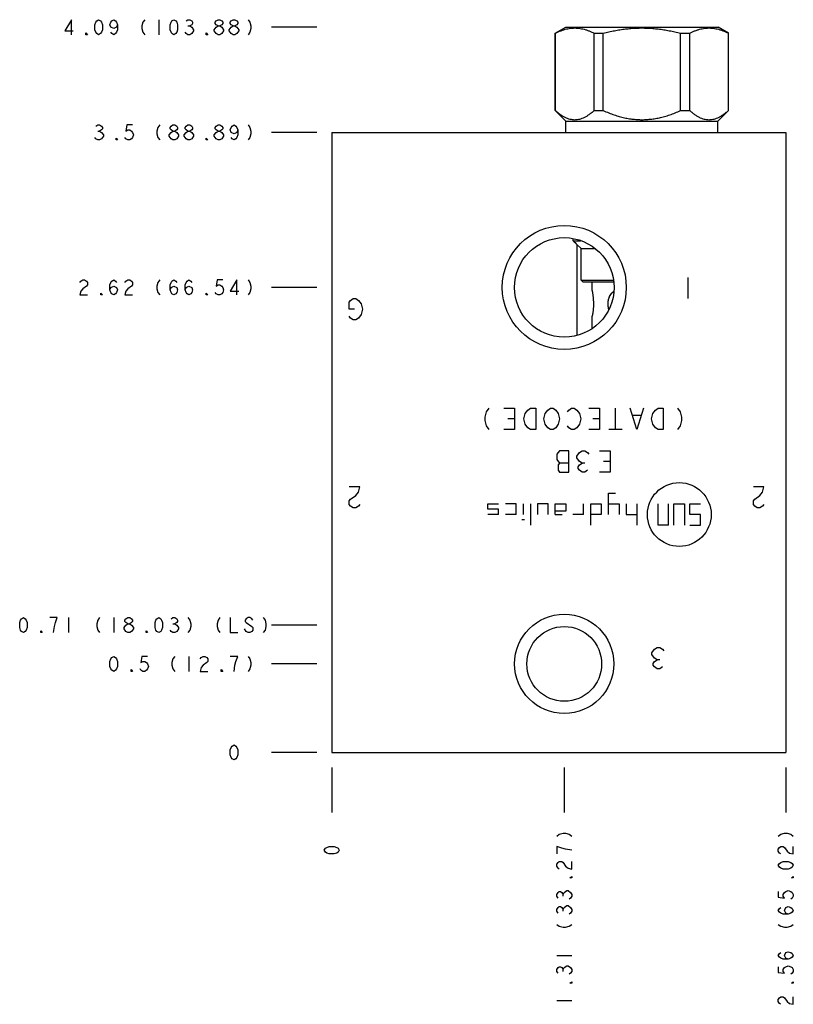
# Model space of a CAD drawing. Units: inches. Extents: x 7.91 to 12.28, y 6.1 to 11.66.
import ezdxf

# ---------------------------------------------------------------- set-up
doc = ezdxf.new("R2010")
doc.units = ezdxf.units.IN
doc.header["$LTSCALE"] = 1.21
doc.header["$MEASUREMENT"] = 0
doc.layers.get('0').update_dxf_attribs({"linetype": 'CONTINUOUS'})
doc.layers.add('03__ASM_ALL_CURVES', color=7, linetype='CONTINUOUS')

msp = doc.modelspace()

# ---------------------------------------------------------------- linework, layer by layer
at = {"color": 7, "linetype": 'CONTINUOUS'}
for p, q in [((10.9347, 11.5802), (10.9937, 11.6143)), ((10.9347, 11.1438), (10.9347, 11.5802)), ((10.9347, 11.5802), (10.9356, 11.5802)), ((10.9356, 11.1438), (10.9356, 11.5802)), ((10.9937, 11.6143), (11.8537, 11.6143)), ((11.154, 11.1438), (11.154, 11.5802)), ((11.154, 11.5802), (11.2053, 11.5802)), ((11.2053, 11.1438), (11.2053, 11.5802)), ((11.6421, 11.1438), (11.6421, 11.5802)), ((11.6421, 11.5802), (11.6934, 11.5802)), ((11.6934, 11.1438), (11.6934, 11.5802)), ((11.9127, 11.5802), (11.8537, 11.6143)), ((11.9118, 11.1438), (11.9118, 11.5802)), ((11.9118, 11.5802), (11.9127, 11.5802)), ((11.9127, 11.1438), (11.9127, 11.5802)), ((10.9347, 11.1438), (10.9356, 11.1438)), ((10.9952, 11.0833), (10.9347, 11.1438)), ((11.154, 11.1438), (11.2053, 11.1438)), ((11.6421, 11.1438), (11.6934, 11.1438)), ((11.8522, 11.0833), (11.9127, 11.1438)), ((11.9118, 11.1438), (11.9127, 11.1438)), ((10.9952, 11.0203), (10.9952, 11.0833)), ((10.9952, 11.0833), (11.8522, 11.0833)), ((11.8522, 11.0203), (11.8522, 11.0833)), ((9.6737, 11.0203), (9.6737, 7.5203)), ((9.6737, 11.0203), (12.2357, 11.0203)), ((12.2357, 11.0203), (12.2357, 7.5203)), ((11.0362, 10.4088), (11.0781, 10.4088)), ((11.0363, 10.4088), (11.0363, 10.4216)), ((11.0568, 10.3883), (11.0568, 9.874)), ((11.0807, 10.3643), (11.0568, 10.3882)), ((11.0807, 10.1863), (11.0807, 10.3643)), ((11.0807, 10.3643), (11.1616, 10.3643)), ((11.0807, 10.1863), (11.2637, 10.1863)), ((11.0907, 10.1763), (11.0807, 10.1863)), ((11.0907, 10.1763), (11.2647, 10.1763)), ((11.1432, 10.1274), (11.1432, 10.1763)), ((11.1432, 9.913), (11.1432, 9.9831)), ((11.2347, 8.9833), (11.2747, 8.9833)), ((11.2347, 8.8633), (11.2347, 8.9833)), ((10.5547, 8.9233), (10.6147, 8.9233)), ((10.5547, 8.8933), (10.5547, 8.9233)), ((10.6147, 8.8933), (10.5547, 8.8933)), ((10.6147, 8.8633), (10.6147, 8.8933)), ((10.7147, 8.9233), (10.6547, 8.9233)), ((10.7147, 8.8633), (10.7147, 8.9233)), ((10.7547, 8.9233), (10.7547, 8.8633)), ((10.7947, 8.9233), (10.7947, 8.8033)), ((10.8947, 8.9233), (10.8347, 8.9233)), ((10.8347, 8.9233), (10.8347, 8.8633)), ((10.8947, 8.8633), (10.8947, 8.9233)), ((10.9347, 8.9233), (10.9947, 8.9233)), ((10.9347, 8.8633), (10.9347, 8.9233)), ((10.9947, 8.9233), (10.9947, 8.8833)), ((11.0947, 8.8633), (11.0947, 8.9233)), ((11.1347, 8.9233), (11.1947, 8.9233)), ((11.1347, 8.8033), (11.1347, 8.9233)), ((11.1947, 8.9233), (11.1947, 8.8633)), ((11.2347, 8.9233), (11.2947, 8.9233)), ((11.2947, 8.9233), (11.2947, 8.8633)), ((11.3347, 8.9233), (11.3347, 8.8633)), ((11.3947, 8.9233), (11.3947, 8.8033)), ((11.5147, 8.8033), (11.5147, 8.9233)), ((11.5747, 8.8033), (11.5747, 8.9233)), ((11.6047, 8.9233), (11.6647, 8.9233)), ((11.6047, 8.8033), (11.6047, 8.9233)), ((11.6647, 8.9233), (11.6647, 8.8033)), ((11.6947, 8.9233), (11.7547, 8.9233)), ((11.6947, 8.8633), (11.6947, 8.9233)), ((10.6147, 8.8633), (10.5547, 8.8633)), ((10.7147, 8.8633), (10.6547, 8.8633)), ((10.9947, 8.8833), (10.9347, 8.8833)), ((10.9347, 8.8633), (10.9747, 8.8633)), ((11.0947, 8.8633), (11.0347, 8.8633)), ((11.1947, 8.8633), (11.1347, 8.8633)), ((11.3347, 8.8633), (11.3947, 8.8633)), ((11.7547, 8.8633), (11.6947, 8.8633)), ((11.7547, 8.8033), (11.7547, 8.8633)), ((10.7622, 8.8333), (10.7472, 8.8333)), ((11.5747, 8.8033), (11.5147, 8.8033)), ((11.6947, 8.8033), (11.7547, 8.8033)), ((9.6737, 7.5203), (12.2357, 7.5203))]:
    msp.add_line(p, q, dxfattribs=at)
for centre, radius in [((10.9857, 10.1453), 0.35), ((10.9857, 10.1453), 0.281), ((11.6347, 8.8633), 0.18), ((10.9857, 8.0203), 0.28), ((10.9857, 8.0203), 0.211)]:
    msp.add_circle(centre, radius, dxfattribs=at)
for points, start_tangent, end_tangent in [([(10.9356, 11.5802), (10.9517, 11.588), (10.9675, 11.5946), (10.9831, 11.6), (10.9985, 11.6043), (11.014, 11.6074), (11.0294, 11.6093), (11.0448, 11.6099), (11.0603, 11.6093), (11.0757, 11.6074), (11.0911, 11.6043), (11.1066, 11.6), (11.1222, 11.5946), (11.138, 11.588), (11.154, 11.5802)], (0.203098, 0.104744), (0.203098, -0.104744)), ([(11.2053, 11.5802), (11.2375, 11.588), (11.269, 11.5946), (11.3002, 11.6), (11.3311, 11.6043), (11.362, 11.6074), (11.3929, 11.6093), (11.4237, 11.6099), (11.4546, 11.6093), (11.4855, 11.6074), (11.5163, 11.6043), (11.5473, 11.6), (11.5785, 11.5946), (11.61, 11.588), (11.6421, 11.5802)], (0.428009, 0.110369), (0.428009, -0.110369)), ([(11.6934, 11.5802), (11.7095, 11.588), (11.7253, 11.5946), (11.7409, 11.6), (11.7563, 11.6043), (11.7718, 11.6074), (11.7872, 11.6093), (11.8026, 11.6099), (11.8181, 11.6093), (11.8335, 11.6074), (11.8489, 11.6043), (11.8644, 11.6), (11.88, 11.5946), (11.8958, 11.588), (11.9118, 11.5802)], (0.203098, 0.104744), (0.203098, -0.104744)), ([(10.9356, 11.1438), (10.9513, 11.1306), (10.9664, 11.1195), (10.9812, 11.1104), (10.9956, 11.1032), (11.0098, 11.0979), (11.0238, 11.0943), (11.0378, 11.0925), (11.0518, 11.0925), (11.0658, 11.0943), (11.0799, 11.0979), (11.0941, 11.1032), (11.1085, 11.1104), (11.1232, 11.1195), (11.1383, 11.1306), (11.154, 11.1438)], (0.184116, -0.164466), (0.184116, 0.164466)), ([(11.2053, 11.1438), (11.2367, 11.1306), (11.267, 11.1195), (11.2964, 11.1104), (11.3252, 11.1032), (11.3536, 11.0979), (11.3817, 11.0943), (11.4097, 11.0925), (11.4377, 11.0925), (11.4657, 11.0943), (11.4939, 11.0979), (11.5223, 11.1032), (11.5511, 11.1104), (11.5805, 11.1195), (11.6107, 11.1306), (11.6421, 11.1438)], (0.412821, -0.184381), (0.412821, 0.184381)), ([(11.6934, 11.1438), (11.7091, 11.1306), (11.7242, 11.1195), (11.739, 11.1104), (11.7534, 11.1032), (11.7676, 11.0979), (11.7816, 11.0943), (11.7956, 11.0925), (11.8096, 11.0925), (11.8236, 11.0943), (11.8377, 11.0979), (11.8519, 11.1032), (11.8663, 11.1104), (11.881, 11.1195), (11.8961, 11.1306), (11.9118, 11.1438)], (0.184116, -0.164466), (0.184116, 0.164466)), ([(11.0363, 10.4088), (11.0465, 10.3985), (11.0568, 10.3883)], (0.020502, -0.0205), (0.020502, -0.0205)), ([(11.1432, 10.1274), (11.1433, 10.1269), (11.1433, 10.1268)], (0.000113, -0.000653), (0.000113, -0.000653)), ([(11.1433, 10.1268), (11.1434, 10.1264)], (0.000057, -0.000332), (0.000057, -0.000332)), ([(11.1433, 10.1268), (11.1436, 10.1254), (11.144, 10.1229), (11.1446, 10.1192), (11.1453, 10.1144), (11.1462, 10.1082), (11.1472, 10.1008), (11.1481, 10.0922), (11.149, 10.0827), (11.1497, 10.0726), (11.1501, 10.0622), (11.1503, 10.0518), (11.1502, 10.0418), (11.1498, 10.0324), (11.1492, 10.0235), (11.1484, 10.0155), (11.1476, 10.0082), (11.1467, 10.0017), (11.1458, 9.9962), (11.1449, 9.9915), (11.1442, 9.9879), (11.1437, 9.9852), (11.1434, 9.9838)], (0.024442, -0.141767), (-0.030182, -0.140657)), ([(11.2374, 10.0211), (11.2348, 10.0313), (11.2331, 10.0447), (11.2332, 10.0591), (11.2352, 10.0738), (11.2391, 10.0878), (11.2446, 10.1003), (11.2514, 10.1105), (11.259, 10.1182), (11.2639, 10.1218)], (-0.034523, 0.10519), (0.094367, 0.058113)), ([(11.2374, 10.0211), (11.2367, 10.0235), (11.2346, 10.0324), (11.2333, 10.0418), (11.2329, 10.0518), (11.2334, 10.0622), (11.2349, 10.0726), (11.2374, 10.0827), (11.2408, 10.0922), (11.2449, 10.1008), (11.2497, 10.1082), (11.2548, 10.1144), (11.2603, 10.1192), (11.264, 10.1218)], (-0.034599, 0.10532), (0.094583, 0.057922)), ([(11.2639, 10.1218), (11.2654, 10.1226)], (0.00149, 0.000918), (0.001528, 0.000854)), ([(11.264, 10.1218), (11.2654, 10.1226)], (0.001407, 0.000862), (0.001441, 0.000805)), ([(11.1434, 9.9838), (11.1432, 9.9831)], (-0.000153, -0.000713), (-0.000155, -0.000712)), ([(11.1435, 9.9842), (11.1434, 9.9838)], (-0.000075, -0.000353), (-0.000076, -0.000353))]:
    msp.add_spline(points, degree=3, dxfattribs=dict(at, start_tangent=start_tangent, end_tangent=end_tangent))
at = {"layer": '03__ASM_ALL_CURVES', "color": 4, "linetype": 'CONTINUOUS'}
for p, q in [((8.2045, 11.6567), (8.1673, 11.593)), ((8.2045, 11.5718), (8.2045, 11.6567)), ((8.3371, 11.6284), (8.3424, 11.6425)), ((8.3371, 11.6001), (8.3371, 11.6284)), ((8.3424, 11.6425), (8.3477, 11.6496)), ((8.3477, 11.6496), (8.3583, 11.6567)), ((8.3583, 11.6567), (8.3689, 11.6496)), ((8.3689, 11.6496), (8.3742, 11.6425)), ((8.3742, 11.6425), (8.3795, 11.6284)), ((8.3795, 11.6284), (8.3795, 11.6001)), ((8.4219, 11.6284), (8.4272, 11.6425)), ((8.4272, 11.6143), (8.4219, 11.6284)), ((8.4272, 11.6425), (8.4325, 11.6496)), ((8.4325, 11.6496), (8.4431, 11.6567)), ((8.4431, 11.6567), (8.4538, 11.6496)), ((8.4538, 11.6496), (8.4591, 11.6425)), ((8.4591, 11.6425), (8.4644, 11.6284)), ((8.4644, 11.6284), (8.4591, 11.6143)), ((8.4644, 11.6284), (8.4644, 11.6001)), ((8.6076, 11.6425), (8.6023, 11.6213)), ((8.6023, 11.6213), (8.6023, 11.6072)), ((8.6182, 11.6567), (8.6076, 11.6425)), ((8.6978, 11.6567), (8.6978, 11.5718)), ((8.7614, 11.6284), (8.7667, 11.6425)), ((8.7614, 11.6001), (8.7614, 11.6284)), ((8.7667, 11.6425), (8.772, 11.6496)), ((8.772, 11.6496), (8.7826, 11.6567)), ((8.7826, 11.6567), (8.7932, 11.6496)), ((8.7932, 11.6496), (8.7985, 11.6425)), ((8.7985, 11.6425), (8.8038, 11.6284)), ((8.8038, 11.6284), (8.8038, 11.6001)), ((8.8516, 11.6496), (8.8622, 11.6567)), ((8.8622, 11.6567), (8.8728, 11.6567)), ((8.8622, 11.6213), (8.8728, 11.6213)), ((8.8728, 11.6567), (8.8834, 11.6496)), ((8.8834, 11.6284), (8.8728, 11.6213)), ((8.8728, 11.6213), (8.8834, 11.6143)), ((8.8834, 11.6496), (8.8887, 11.6425)), ((8.8887, 11.6355), (8.8834, 11.6284)), ((8.8887, 11.6425), (8.8887, 11.6355)), ((9.016, 11.6425), (9.0213, 11.6496)), ((9.016, 11.6355), (9.016, 11.6425)), ((9.0213, 11.6284), (9.016, 11.6355)), ((9.0213, 11.6496), (9.0319, 11.6567)), ((9.0319, 11.6213), (9.0213, 11.6284)), ((9.0213, 11.6143), (9.0319, 11.6213)), ((9.0319, 11.6567), (9.0425, 11.6567)), ((9.0319, 11.6213), (9.0425, 11.6213)), ((9.0425, 11.6567), (9.0531, 11.6496)), ((9.0531, 11.6284), (9.0425, 11.6213)), ((9.0425, 11.6213), (9.0531, 11.6143)), ((9.0531, 11.6496), (9.0584, 11.6425)), ((9.0584, 11.6355), (9.0531, 11.6284)), ((9.0584, 11.6425), (9.0584, 11.6355)), ((9.1009, 11.6425), (9.1062, 11.6496)), ((9.1009, 11.6355), (9.1009, 11.6425)), ((9.1062, 11.6284), (9.1009, 11.6355)), ((9.1062, 11.6496), (9.1168, 11.6567)), ((9.1168, 11.6213), (9.1062, 11.6284)), ((9.1062, 11.6143), (9.1168, 11.6213)), ((9.1168, 11.6567), (9.1274, 11.6567)), ((9.1168, 11.6213), (9.1274, 11.6213)), ((9.1274, 11.6567), (9.138, 11.6496)), ((9.138, 11.6284), (9.1274, 11.6213)), ((9.1274, 11.6213), (9.138, 11.6143)), ((9.138, 11.6496), (9.1433, 11.6425)), ((9.1433, 11.6355), (9.138, 11.6284)), ((9.1433, 11.6425), (9.1433, 11.6355)), ((9.2017, 11.6567), (9.2123, 11.6425)), ((9.2123, 11.6425), (9.2176, 11.6213)), ((9.2176, 11.6213), (9.2176, 11.6072)), ((8.1673, 11.593), (8.2151, 11.593)), ((8.2867, 11.5718), (8.2867, 11.5824)), ((8.2867, 11.5824), (8.2946, 11.5718)), ((8.2946, 11.5718), (8.2867, 11.5718)), ((8.3424, 11.586), (8.3371, 11.6001)), ((8.3477, 11.5789), (8.3424, 11.586)), ((8.3583, 11.5718), (8.3477, 11.5789)), ((8.3689, 11.5789), (8.3583, 11.5718)), ((8.3742, 11.586), (8.3689, 11.5789)), ((8.3795, 11.6001), (8.3742, 11.586)), ((8.4431, 11.6072), (8.4272, 11.6143)), ((8.4325, 11.5789), (8.4272, 11.586)), ((8.4431, 11.5718), (8.4325, 11.5789)), ((8.4591, 11.6143), (8.4431, 11.6072)), ((8.4538, 11.5789), (8.4431, 11.5718)), ((8.4591, 11.586), (8.4538, 11.5789)), ((8.4644, 11.6001), (8.4591, 11.586)), ((8.6023, 11.6072), (8.6076, 11.586)), ((8.6076, 11.586), (8.6182, 11.5718)), ((8.7667, 11.586), (8.7614, 11.6001)), ((8.772, 11.5789), (8.7667, 11.586)), ((8.7826, 11.5718), (8.772, 11.5789)), ((8.7932, 11.5789), (8.7826, 11.5718)), ((8.7985, 11.586), (8.7932, 11.5789)), ((8.8038, 11.6001), (8.7985, 11.586)), ((8.8516, 11.5789), (8.8463, 11.586)), ((8.8622, 11.5718), (8.8516, 11.5789)), ((8.8728, 11.5718), (8.8622, 11.5718)), ((8.8834, 11.5789), (8.8728, 11.5718)), ((8.8834, 11.6143), (8.894, 11.6001)), ((8.894, 11.593), (8.8834, 11.5789)), ((8.894, 11.6001), (8.894, 11.593)), ((8.9656, 11.5718), (8.9656, 11.5824)), ((8.9656, 11.5824), (8.9736, 11.5718)), ((8.9736, 11.5718), (8.9656, 11.5718)), ((9.0107, 11.6001), (9.0213, 11.6143)), ((9.0107, 11.593), (9.0107, 11.6001)), ((9.0213, 11.5789), (9.0107, 11.593)), ((9.0319, 11.5718), (9.0213, 11.5789)), ((9.0425, 11.5718), (9.0319, 11.5718)), ((9.0531, 11.5789), (9.0425, 11.5718)), ((9.0531, 11.6143), (9.0637, 11.6001)), ((9.0637, 11.593), (9.0531, 11.5789)), ((9.0637, 11.6001), (9.0637, 11.593)), ((9.0956, 11.6001), (9.1062, 11.6143)), ((9.0956, 11.593), (9.0956, 11.6001)), ((9.1062, 11.5789), (9.0956, 11.593)), ((9.1168, 11.5718), (9.1062, 11.5789)), ((9.1274, 11.5718), (9.1168, 11.5718)), ((9.138, 11.5789), (9.1274, 11.5718)), ((9.138, 11.6143), (9.1486, 11.6001)), ((9.1486, 11.593), (9.138, 11.5789)), ((9.1486, 11.6001), (9.1486, 11.593)), ((9.2123, 11.586), (9.2017, 11.5718)), ((9.2176, 11.6072), (9.2123, 11.586)), ((9.5889, 11.6143), (9.3343, 11.6143)), ((8.3424, 11.0556), (8.353, 11.0627)), ((8.353, 11.0627), (8.3636, 11.0627)), ((8.3636, 11.0627), (8.3742, 11.0556)), ((8.5174, 11.0627), (8.5121, 11.0273)), ((8.5492, 11.0627), (8.5174, 11.0627)), ((8.7031, 11.0627), (8.6924, 11.0485)), ((8.7667, 11.0556), (8.7773, 11.0627)), ((8.7773, 11.0627), (8.7879, 11.0627)), ((8.7879, 11.0627), (8.7985, 11.0556)), ((8.8516, 11.0556), (8.8622, 11.0627)), ((8.8622, 11.0627), (8.8728, 11.0627)), ((8.8728, 11.0627), (8.8834, 11.0556)), ((9.0213, 11.0556), (9.0319, 11.0627)), ((9.0319, 11.0627), (9.0425, 11.0627)), ((9.0425, 11.0627), (9.0531, 11.0556)), ((9.1115, 11.0556), (9.1221, 11.0627)), ((9.1221, 11.0627), (9.1327, 11.0556)), ((9.2017, 11.0627), (9.2123, 11.0485)), ((8.353, 11.0273), (8.3636, 11.0273)), ((8.3742, 11.0344), (8.3636, 11.0273)), ((8.3636, 11.0273), (8.3742, 11.0203)), ((8.3742, 11.0556), (8.3795, 11.0485)), ((8.3795, 11.0415), (8.3742, 11.0344)), ((8.3742, 11.0203), (8.3848, 11.0061)), ((8.3795, 11.0485), (8.3795, 11.0415)), ((8.3848, 11.0061), (8.3848, 10.999)), ((8.5121, 11.0273), (8.5227, 11.0344)), ((8.5227, 11.0344), (8.5333, 11.0344)), ((8.5333, 11.0344), (8.5439, 11.0273)), ((8.5439, 11.0273), (8.5492, 11.0203)), ((8.5492, 11.0203), (8.5545, 11.0061)), ((8.5545, 11.0061), (8.5492, 10.992)), ((8.6924, 11.0485), (8.6871, 11.0273)), ((8.6871, 11.0273), (8.6871, 11.0132)), ((8.6871, 11.0132), (8.6924, 10.992)), ((8.7561, 11.0061), (8.7667, 11.0203)), ((8.7561, 10.999), (8.7561, 11.0061)), ((8.7614, 11.0485), (8.7667, 11.0556)), ((8.7614, 11.0415), (8.7614, 11.0485)), ((8.7667, 11.0344), (8.7614, 11.0415)), ((8.7773, 11.0273), (8.7667, 11.0344)), ((8.7667, 11.0203), (8.7773, 11.0273)), ((8.7773, 11.0273), (8.7879, 11.0273)), ((8.7985, 11.0344), (8.7879, 11.0273)), ((8.7879, 11.0273), (8.7985, 11.0203)), ((8.7985, 11.0556), (8.8038, 11.0485)), ((8.8038, 11.0415), (8.7985, 11.0344)), ((8.7985, 11.0203), (8.8091, 11.0061)), ((8.8038, 11.0485), (8.8038, 11.0415)), ((8.8091, 11.0061), (8.8091, 10.999)), ((8.841, 11.0061), (8.8516, 11.0203)), ((8.841, 10.999), (8.841, 11.0061)), ((8.8463, 11.0485), (8.8516, 11.0556)), ((8.8463, 11.0415), (8.8463, 11.0485)), ((8.8516, 11.0344), (8.8463, 11.0415)), ((8.8622, 11.0273), (8.8516, 11.0344)), ((8.8516, 11.0203), (8.8622, 11.0273)), ((8.8622, 11.0273), (8.8728, 11.0273)), ((8.8834, 11.0344), (8.8728, 11.0273)), ((8.8728, 11.0273), (8.8834, 11.0203)), ((8.8834, 11.0556), (8.8887, 11.0485)), ((8.8887, 11.0415), (8.8834, 11.0344)), ((8.8834, 11.0203), (8.894, 11.0061)), ((8.8887, 11.0485), (8.8887, 11.0415)), ((8.894, 11.0061), (8.894, 10.999)), ((9.0107, 11.0061), (9.0213, 11.0203)), ((9.0107, 10.999), (9.0107, 11.0061)), ((9.016, 11.0485), (9.0213, 11.0556)), ((9.016, 11.0415), (9.016, 11.0485)), ((9.0213, 11.0344), (9.016, 11.0415)), ((9.0319, 11.0273), (9.0213, 11.0344)), ((9.0213, 11.0203), (9.0319, 11.0273)), ((9.0319, 11.0273), (9.0425, 11.0273)), ((9.0531, 11.0344), (9.0425, 11.0273)), ((9.0425, 11.0273), (9.0531, 11.0203)), ((9.0531, 11.0556), (9.0584, 11.0485)), ((9.0584, 11.0415), (9.0531, 11.0344)), ((9.0531, 11.0203), (9.0637, 11.0061)), ((9.0584, 11.0485), (9.0584, 11.0415)), ((9.0637, 11.0061), (9.0637, 10.999)), ((9.1009, 11.0344), (9.1062, 11.0485)), ((9.1062, 11.0203), (9.1009, 11.0344)), ((9.1062, 11.0485), (9.1115, 11.0556)), ((9.1221, 11.0132), (9.1062, 11.0203)), ((9.138, 11.0203), (9.1221, 11.0132)), ((9.1327, 11.0556), (9.138, 11.0485)), ((9.138, 11.0485), (9.1433, 11.0344)), ((9.1433, 11.0344), (9.138, 11.0203)), ((9.1433, 11.0061), (9.138, 10.992)), ((9.1433, 11.0344), (9.1433, 11.0061)), ((9.2123, 11.0485), (9.2176, 11.0273)), ((9.2176, 11.0132), (9.2123, 10.992)), ((9.2176, 11.0273), (9.2176, 11.0132)), ((9.5889, 11.0203), (9.3343, 11.0203)), ((8.3424, 10.9849), (8.3371, 10.992)), ((8.353, 10.9778), (8.3424, 10.9849)), ((8.3636, 10.9778), (8.353, 10.9778)), ((8.3742, 10.9849), (8.3636, 10.9778)), ((8.3848, 10.999), (8.3742, 10.9849)), ((8.4564, 10.9778), (8.4564, 10.9884)), ((8.4564, 10.9884), (8.4644, 10.9778)), ((8.4644, 10.9778), (8.4564, 10.9778)), ((8.5121, 10.9849), (8.5068, 10.992)), ((8.5227, 10.9778), (8.5121, 10.9849)), ((8.5333, 10.9778), (8.5227, 10.9778)), ((8.5439, 10.9849), (8.5333, 10.9778)), ((8.5492, 10.992), (8.5439, 10.9849)), ((8.6924, 10.992), (8.7031, 10.9778)), ((8.7667, 10.9849), (8.7561, 10.999)), ((8.7773, 10.9778), (8.7667, 10.9849)), ((8.7879, 10.9778), (8.7773, 10.9778)), ((8.7985, 10.9849), (8.7879, 10.9778)), ((8.8091, 10.999), (8.7985, 10.9849)), ((8.8516, 10.9849), (8.841, 10.999)), ((8.8622, 10.9778), (8.8516, 10.9849)), ((8.8728, 10.9778), (8.8622, 10.9778)), ((8.8834, 10.9849), (8.8728, 10.9778)), ((8.894, 10.999), (8.8834, 10.9849)), ((8.9656, 10.9778), (8.9656, 10.9884)), ((8.9656, 10.9884), (8.9736, 10.9778)), ((8.9736, 10.9778), (8.9656, 10.9778)), ((9.0213, 10.9849), (9.0107, 10.999)), ((9.0319, 10.9778), (9.0213, 10.9849)), ((9.0425, 10.9778), (9.0319, 10.9778)), ((9.0531, 10.9849), (9.0425, 10.9778)), ((9.0637, 10.999), (9.0531, 10.9849)), ((9.1115, 10.9849), (9.1062, 10.992)), ((9.1221, 10.9778), (9.1115, 10.9849)), ((9.1327, 10.9849), (9.1221, 10.9778)), ((9.138, 10.992), (9.1327, 10.9849)), ((9.2123, 10.992), (9.2017, 10.9778)), ((8.2522, 10.1735), (8.2575, 10.1806)), ((8.2575, 10.1806), (8.2681, 10.1877)), ((8.2681, 10.1877), (8.2787, 10.1877)), ((8.2787, 10.1877), (8.2893, 10.1806)), ((8.2893, 10.1806), (8.2946, 10.1735)), ((8.2946, 10.1735), (8.2946, 10.1594)), ((8.4219, 10.1594), (8.4272, 10.1735)), ((8.4272, 10.1735), (8.4325, 10.1806)), ((8.4325, 10.1806), (8.4431, 10.1877)), ((8.4431, 10.1877), (8.4538, 10.1806)), ((8.4538, 10.1806), (8.4591, 10.1735)), ((8.5068, 10.1735), (8.5121, 10.1806)), ((8.5121, 10.1806), (8.5227, 10.1877)), ((8.5227, 10.1877), (8.5333, 10.1877)), ((8.5333, 10.1877), (8.5439, 10.1806)), ((8.5439, 10.1806), (8.5492, 10.1735)), ((8.5492, 10.1735), (8.5492, 10.1594)), ((8.6924, 10.1735), (8.6871, 10.1523)), ((8.7031, 10.1877), (8.6924, 10.1735)), ((8.7614, 10.1594), (8.7667, 10.1735)), ((8.7667, 10.1735), (8.772, 10.1806)), ((8.772, 10.1806), (8.7826, 10.1877)), ((8.7826, 10.1877), (8.7932, 10.1806)), ((8.7932, 10.1806), (8.7985, 10.1735)), ((8.8463, 10.1594), (8.8516, 10.1735)), ((8.8516, 10.1735), (8.8569, 10.1806)), ((8.8569, 10.1806), (8.8675, 10.1877)), ((8.8675, 10.1877), (8.8781, 10.1806)), ((8.8781, 10.1806), (8.8834, 10.1735)), ((9.0266, 10.1877), (9.0213, 10.1523)), ((9.0584, 10.1877), (9.0266, 10.1877)), ((9.138, 10.1877), (9.1009, 10.124)), ((9.138, 10.1028), (9.138, 10.1877)), ((9.2017, 10.1877), (9.2123, 10.1735)), ((9.2123, 10.1735), (9.2176, 10.1523)), ((11.6857, 10.0823), (11.6857, 10.2023)), ((8.2575, 10.124), (8.2522, 10.1028)), ((8.2681, 10.1382), (8.2575, 10.124)), ((8.2893, 10.1523), (8.2681, 10.1382)), ((8.2946, 10.1594), (8.2893, 10.1523)), ((8.4219, 10.1311), (8.4219, 10.1594)), ((8.4219, 10.1311), (8.4272, 10.1453)), ((8.4272, 10.117), (8.4219, 10.1311)), ((8.4272, 10.1453), (8.4431, 10.1523)), ((8.4325, 10.1099), (8.4272, 10.117)), ((8.4431, 10.1523), (8.4591, 10.1453)), ((8.4591, 10.117), (8.4538, 10.1099)), ((8.4591, 10.1453), (8.4644, 10.1311)), ((8.4644, 10.1311), (8.4591, 10.117)), ((8.5121, 10.124), (8.5068, 10.1028)), ((8.5227, 10.1382), (8.5121, 10.124)), ((8.5439, 10.1523), (8.5227, 10.1382)), ((8.5492, 10.1594), (8.5439, 10.1523)), ((8.6871, 10.1523), (8.6871, 10.1382)), ((8.6871, 10.1382), (8.6924, 10.117)), ((8.6924, 10.117), (8.7031, 10.1028)), ((8.7614, 10.1311), (8.7614, 10.1594)), ((8.7614, 10.1311), (8.7667, 10.1453)), ((8.7667, 10.117), (8.7614, 10.1311)), ((8.7667, 10.1453), (8.7826, 10.1523)), ((8.772, 10.1099), (8.7667, 10.117)), ((8.7826, 10.1523), (8.7985, 10.1453)), ((8.7985, 10.117), (8.7932, 10.1099)), ((8.7985, 10.1453), (8.8038, 10.1311)), ((8.8038, 10.1311), (8.7985, 10.117)), ((8.8463, 10.1311), (8.8463, 10.1594)), ((8.8463, 10.1311), (8.8516, 10.1453)), ((8.8516, 10.117), (8.8463, 10.1311)), ((8.8516, 10.1453), (8.8675, 10.1523)), ((8.8569, 10.1099), (8.8516, 10.117)), ((8.8675, 10.1523), (8.8834, 10.1453)), ((8.8834, 10.117), (8.8781, 10.1099)), ((8.8834, 10.1453), (8.8887, 10.1311)), ((8.8887, 10.1311), (8.8834, 10.117)), ((9.0213, 10.1099), (9.016, 10.117)), ((9.0213, 10.1523), (9.0319, 10.1594)), ((9.0319, 10.1594), (9.0425, 10.1594)), ((9.0425, 10.1594), (9.0531, 10.1523)), ((9.0531, 10.1523), (9.0584, 10.1453)), ((9.0584, 10.117), (9.0531, 10.1099)), ((9.0584, 10.1453), (9.0637, 10.1311)), ((9.0637, 10.1311), (9.0584, 10.117)), ((9.1009, 10.124), (9.1486, 10.124)), ((9.2123, 10.117), (9.2017, 10.1028)), ((9.2176, 10.1382), (9.2123, 10.117)), ((9.2176, 10.1523), (9.2176, 10.1382)), ((9.5889, 10.1453), (9.3343, 10.1453)), ((8.2522, 10.1028), (8.2946, 10.1028)), ((8.3715, 10.1028), (8.3715, 10.1134)), ((8.3715, 10.1134), (8.3795, 10.1028)), ((8.3795, 10.1028), (8.3715, 10.1028)), ((8.4431, 10.1028), (8.4325, 10.1099)), ((8.4538, 10.1099), (8.4431, 10.1028)), ((8.5068, 10.1028), (8.5492, 10.1028)), ((8.7826, 10.1028), (8.772, 10.1099)), ((8.7932, 10.1099), (8.7826, 10.1028)), ((8.8675, 10.1028), (8.8569, 10.1099)), ((8.8781, 10.1099), (8.8675, 10.1028)), ((8.9656, 10.1028), (8.9656, 10.1134)), ((8.9656, 10.1134), (8.9736, 10.1028)), ((8.9736, 10.1028), (8.9656, 10.1028)), ((9.0319, 10.1028), (9.0213, 10.1099)), ((9.0425, 10.1028), (9.0319, 10.1028)), ((9.0531, 10.1099), (9.0425, 10.1028)), ((9.7717, 10.0623), (9.7792, 10.0723)), ((9.7717, 10.0223), (9.7717, 10.0623)), ((9.7792, 10.0723), (9.7942, 10.0823)), ((9.7942, 10.0823), (9.8092, 10.0823)), ((9.8092, 10.0823), (9.8242, 10.0723)), ((9.8242, 10.0723), (9.8392, 10.0523)), ((9.8017, 10.0223), (9.7717, 10.0223)), ((9.8392, 10.0523), (9.8467, 10.0223)), ((9.8467, 10.0223), (9.8392, 9.9923)), ((9.7792, 9.9723), (9.7717, 9.9823)), ((9.7942, 9.9623), (9.7792, 9.9723)), ((9.8092, 9.9623), (9.7942, 9.9623)), ((9.8242, 9.9723), (9.8092, 9.9623)), ((9.8392, 9.9923), (9.8242, 9.9723)), ((10.5472, 9.4433), (10.5622, 9.4633)), ((10.6447, 9.4633), (10.7047, 9.4633)), ((10.7047, 9.4633), (10.7047, 9.3433)), ((10.7647, 9.4333), (10.7797, 9.4533)), ((10.7797, 9.4533), (10.7947, 9.4633)), ((10.7947, 9.4633), (10.8247, 9.4633)), ((10.8247, 9.4633), (10.8247, 9.3433)), ((10.8772, 9.4333), (10.8922, 9.4533)), ((10.8922, 9.4533), (10.9072, 9.4633)), ((10.9072, 9.4633), (10.9222, 9.4633)), ((10.9222, 9.4633), (10.9372, 9.4533)), ((10.9372, 9.4533), (10.9522, 9.4333)), ((11.0047, 9.4433), (11.0122, 9.4533)), ((11.0122, 9.4533), (11.0272, 9.4633)), ((11.0272, 9.4633), (11.0422, 9.4633)), ((11.0422, 9.4633), (11.0572, 9.4533)), ((11.0572, 9.4533), (11.0722, 9.4333)), ((11.1247, 9.4633), (11.1847, 9.4633)), ((11.1847, 9.4633), (11.1847, 9.3433)), ((11.2747, 9.3433), (11.2747, 9.4633)), ((11.3947, 9.3433), (11.3572, 9.4633)), ((11.4322, 9.4633), (11.3947, 9.3433)), ((11.4847, 9.4333), (11.4997, 9.4533)), ((11.4997, 9.4533), (11.5147, 9.4633)), ((11.5147, 9.4633), (11.5447, 9.4633)), ((11.5447, 9.4633), (11.5447, 9.3433)), ((11.6422, 9.4433), (11.6272, 9.4633)), ((10.5397, 9.4133), (10.5472, 9.4433)), ((10.5397, 9.3933), (10.5397, 9.4133)), ((10.5472, 9.3633), (10.5397, 9.3933)), ((10.7047, 9.4033), (10.6672, 9.4033)), ((10.7572, 9.4033), (10.7647, 9.4333)), ((10.7647, 9.3733), (10.7572, 9.4033)), ((10.8697, 9.4033), (10.8772, 9.4333)), ((10.8772, 9.3733), (10.8697, 9.4033)), ((10.9522, 9.4333), (10.9597, 9.4033)), ((10.9597, 9.4033), (10.9522, 9.3733)), ((11.0722, 9.4333), (11.0797, 9.4033)), ((11.0797, 9.4033), (11.0722, 9.3733)), ((11.1847, 9.4033), (11.1472, 9.4033)), ((11.4172, 9.4233), (11.3722, 9.4233)), ((11.4772, 9.4033), (11.4847, 9.4333)), ((11.4847, 9.3733), (11.4772, 9.4033)), ((11.6497, 9.4133), (11.6422, 9.4433)), ((11.6422, 9.3633), (11.6497, 9.3933)), ((11.6497, 9.3933), (11.6497, 9.4133)), ((10.5622, 9.3433), (10.5472, 9.3633)), ((10.7047, 9.3433), (10.6447, 9.3433)), ((10.7797, 9.3533), (10.7647, 9.3733)), ((10.7947, 9.3433), (10.7797, 9.3533)), ((10.8247, 9.3433), (10.7947, 9.3433)), ((10.8922, 9.3533), (10.8772, 9.3733)), ((10.9072, 9.3433), (10.8922, 9.3533)), ((10.9222, 9.3433), (10.9072, 9.3433)), ((10.9372, 9.3533), (10.9222, 9.3433)), ((10.9522, 9.3733), (10.9372, 9.3533)), ((11.0122, 9.3533), (11.0047, 9.3633)), ((11.0272, 9.3433), (11.0122, 9.3533)), ((11.0422, 9.3433), (11.0272, 9.3433)), ((11.0572, 9.3533), (11.0422, 9.3433)), ((11.0722, 9.3733), (11.0572, 9.3533)), ((11.1847, 9.3433), (11.1247, 9.3433)), ((11.3122, 9.3433), (11.2372, 9.3433)), ((11.4997, 9.3533), (11.4847, 9.3733)), ((11.5147, 9.3433), (11.4997, 9.3533)), ((11.5447, 9.3433), (11.5147, 9.3433)), ((11.6272, 9.3433), (11.6422, 9.3633)), ((10.9597, 9.2233), (10.9447, 9.2033)), ((10.9447, 9.2033), (10.9447, 9.1733)), ((10.9447, 9.1733), (10.9597, 9.1533)), ((11.0122, 9.2233), (10.9597, 9.2233)), ((11.0122, 9.1033), (11.0122, 9.2233)), ((11.0572, 9.1933), (11.0722, 9.2133)), ((11.0572, 9.1833), (11.0572, 9.1933)), ((11.0722, 9.1633), (11.0572, 9.1833)), ((11.0722, 9.2133), (11.0872, 9.2233)), ((11.0872, 9.2233), (11.1022, 9.2233)), ((11.1022, 9.2233), (11.1172, 9.2133)), ((11.1172, 9.2133), (11.1247, 9.2033)), ((11.1847, 9.2233), (11.2447, 9.2233)), ((11.2447, 9.2233), (11.2447, 9.1033)), ((10.9597, 9.1533), (10.9522, 9.1433)), ((10.9522, 9.1433), (10.9522, 9.1133)), ((11.0122, 9.1533), (10.9597, 9.1533)), ((11.0647, 9.1333), (11.0722, 9.1433)), ((11.0647, 9.1233), (11.0647, 9.1333)), ((11.0722, 9.1133), (11.0647, 9.1233)), ((11.0872, 9.1533), (11.0722, 9.1633)), ((11.0722, 9.1433), (11.0872, 9.1533)), ((11.1022, 9.1533), (11.0872, 9.1533)), ((11.2447, 9.1633), (11.2072, 9.1633)), ((10.9522, 9.1133), (10.9597, 9.1033)), ((10.9597, 9.1033), (11.0122, 9.1033)), ((11.0872, 9.1033), (11.0722, 9.1133)), ((11.1022, 9.1033), (11.0872, 9.1033)), ((11.1172, 9.1133), (11.1022, 9.1033)), ((11.2447, 9.1033), (11.1847, 9.1033)), ((9.8317, 9.0203), (9.7717, 9.0203)), ((9.8242, 8.9903), (9.8317, 9.0203)), ((12.1127, 9.0203), (12.0527, 9.0203)), ((12.1052, 8.9903), (12.1127, 9.0203)), ((9.7717, 8.9403), (9.7792, 8.9503)), ((9.7792, 8.9503), (9.8092, 8.9703)), ((9.8092, 8.9703), (9.8242, 8.9903)), ((12.0527, 8.9403), (12.0602, 8.9503)), ((12.0602, 8.9503), (12.0902, 8.9703)), ((12.0902, 8.9703), (12.1052, 8.9903)), ((9.7717, 8.9203), (9.7717, 8.9403)), ((9.7792, 8.9103), (9.7717, 8.9203)), ((9.7942, 8.9003), (9.7792, 8.9103)), ((9.8092, 8.9003), (9.7942, 8.9003)), ((9.8242, 8.9103), (9.8092, 8.9003)), ((9.8317, 8.9203), (9.8242, 8.9103)), ((12.0527, 8.9203), (12.0527, 8.9403)), ((12.0602, 8.9103), (12.0527, 8.9203)), ((12.0752, 8.9003), (12.0602, 8.9103)), ((12.0902, 8.9003), (12.0752, 8.9003)), ((12.1052, 8.9103), (12.0902, 8.9003)), ((12.1127, 8.9203), (12.1052, 8.9103)), ((7.9233, 8.2746), (7.9339, 8.2817)), ((7.9339, 8.2817), (7.9445, 8.2746)), ((8.1249, 8.2817), (8.0825, 8.2817)), ((8.1143, 8.2534), (8.1249, 8.2817)), ((8.1885, 8.2817), (8.1885, 8.1968)), ((8.3636, 8.2817), (8.353, 8.2675)), ((8.4431, 8.2817), (8.4431, 8.1968)), ((8.5121, 8.2746), (8.5227, 8.2817)), ((8.5227, 8.2817), (8.5333, 8.2817)), ((8.5333, 8.2817), (8.5439, 8.2746)), ((8.6871, 8.2746), (8.6978, 8.2817)), ((8.6978, 8.2817), (8.7084, 8.2746)), ((8.7667, 8.2746), (8.7773, 8.2817)), ((8.7773, 8.2817), (8.7879, 8.2817)), ((8.7879, 8.2817), (8.7985, 8.2746)), ((8.8622, 8.2817), (8.8728, 8.2675)), ((9.0425, 8.2817), (9.0319, 8.2675)), ((9.1009, 8.2817), (9.1009, 8.1968)), ((9.2017, 8.2817), (9.191, 8.2746)), ((9.2123, 8.2817), (9.2017, 8.2817)), ((9.2229, 8.2746), (9.2123, 8.2817)), ((9.2865, 8.2817), (9.2971, 8.2675)), ((7.9127, 8.2534), (7.918, 8.2675)), ((7.9127, 8.2251), (7.9127, 8.2534)), ((7.918, 8.2675), (7.9233, 8.2746)), ((7.9445, 8.2746), (7.9499, 8.2675)), ((7.9499, 8.2675), (7.9552, 8.2534)), ((7.9552, 8.2534), (7.9552, 8.2251)), ((8.1037, 8.1968), (8.109, 8.2322)), ((8.109, 8.2322), (8.1143, 8.2534)), ((8.353, 8.2675), (8.3477, 8.2463)), ((8.3477, 8.2463), (8.3477, 8.2322)), ((8.3477, 8.2322), (8.353, 8.211)), ((8.5015, 8.2251), (8.5121, 8.2393)), ((8.5068, 8.2675), (8.5121, 8.2746)), ((8.5068, 8.2605), (8.5068, 8.2675)), ((8.5121, 8.2534), (8.5068, 8.2605)), ((8.5227, 8.2463), (8.5121, 8.2534)), ((8.5121, 8.2393), (8.5227, 8.2463)), ((8.5227, 8.2463), (8.5333, 8.2463)), ((8.5439, 8.2534), (8.5333, 8.2463)), ((8.5333, 8.2463), (8.5439, 8.2393)), ((8.5439, 8.2746), (8.5492, 8.2675)), ((8.5492, 8.2605), (8.5439, 8.2534)), ((8.5439, 8.2393), (8.5545, 8.2251)), ((8.5492, 8.2675), (8.5492, 8.2605)), ((8.6765, 8.2534), (8.6818, 8.2675)), ((8.6765, 8.2251), (8.6765, 8.2534)), ((8.6818, 8.2675), (8.6871, 8.2746)), ((8.7084, 8.2746), (8.7137, 8.2675)), ((8.7137, 8.2675), (8.719, 8.2534)), ((8.719, 8.2534), (8.719, 8.2251)), ((8.7773, 8.2463), (8.7879, 8.2463)), ((8.7985, 8.2534), (8.7879, 8.2463)), ((8.7879, 8.2463), (8.7985, 8.2393)), ((8.7985, 8.2746), (8.8038, 8.2675)), ((8.8038, 8.2605), (8.7985, 8.2534)), ((8.7985, 8.2393), (8.8091, 8.2251)), ((8.8038, 8.2675), (8.8038, 8.2605)), ((8.8728, 8.2675), (8.8781, 8.2463)), ((8.8781, 8.2322), (8.8728, 8.211)), ((8.8781, 8.2463), (8.8781, 8.2322)), ((9.0319, 8.2675), (9.0266, 8.2463)), ((9.0266, 8.2463), (9.0266, 8.2322)), ((9.0266, 8.2322), (9.0319, 8.211)), ((9.191, 8.2746), (9.1857, 8.2675)), ((9.1857, 8.2675), (9.1857, 8.2605)), ((9.1857, 8.2605), (9.191, 8.2534)), ((9.191, 8.2534), (9.2229, 8.2322)), ((9.2282, 8.2675), (9.2229, 8.2746)), ((9.2229, 8.2322), (9.2282, 8.2251)), ((9.2971, 8.2675), (9.3024, 8.2463)), ((9.3024, 8.2322), (9.2971, 8.211)), ((9.3024, 8.2463), (9.3024, 8.2322)), ((9.5889, 8.2393), (9.3343, 8.2393)), ((7.918, 8.211), (7.9127, 8.2251)), ((7.9233, 8.2039), (7.918, 8.211)), ((7.9339, 8.1968), (7.9233, 8.2039)), ((7.9445, 8.2039), (7.9339, 8.1968)), ((7.9499, 8.211), (7.9445, 8.2039)), ((7.9552, 8.2251), (7.9499, 8.211)), ((8.0321, 8.1968), (8.0321, 8.2074)), ((8.0321, 8.2074), (8.04, 8.1968)), ((8.04, 8.1968), (8.0321, 8.1968)), ((8.353, 8.211), (8.3636, 8.1968)), ((8.5015, 8.218), (8.5015, 8.2251)), ((8.5121, 8.2039), (8.5015, 8.218)), ((8.5227, 8.1968), (8.5121, 8.2039)), ((8.5333, 8.1968), (8.5227, 8.1968)), ((8.5439, 8.2039), (8.5333, 8.1968)), ((8.5545, 8.218), (8.5439, 8.2039)), ((8.5545, 8.2251), (8.5545, 8.218)), ((8.6261, 8.2074), (8.6341, 8.1968)), ((8.6261, 8.1968), (8.6261, 8.2074)), ((8.6341, 8.1968), (8.6261, 8.1968)), ((8.6818, 8.211), (8.6765, 8.2251)), ((8.6871, 8.2039), (8.6818, 8.211)), ((8.6978, 8.1968), (8.6871, 8.2039)), ((8.7084, 8.2039), (8.6978, 8.1968)), ((8.7137, 8.211), (8.7084, 8.2039)), ((8.719, 8.2251), (8.7137, 8.211)), ((8.7667, 8.2039), (8.7614, 8.211)), ((8.7773, 8.1968), (8.7667, 8.2039)), ((8.7879, 8.1968), (8.7773, 8.1968)), ((8.7985, 8.2039), (8.7879, 8.1968)), ((8.8091, 8.218), (8.7985, 8.2039)), ((8.8091, 8.2251), (8.8091, 8.218)), ((8.8728, 8.211), (8.8622, 8.1968)), ((9.0319, 8.211), (9.0425, 8.1968)), ((9.1009, 8.1968), (9.1433, 8.1968)), ((9.191, 8.2039), (9.1804, 8.218)), ((9.2017, 8.1968), (9.191, 8.2039)), ((9.2123, 8.1968), (9.2017, 8.1968)), ((9.2229, 8.2039), (9.2123, 8.1968)), ((9.2282, 8.211), (9.2229, 8.2039)), ((9.2282, 8.2251), (9.2282, 8.211)), ((9.2971, 8.211), (9.2865, 8.1968)), ((8.4325, 8.0556), (8.4431, 8.0627)), ((8.4431, 8.0627), (8.4538, 8.0556)), ((8.6023, 8.0627), (8.597, 8.0273)), ((8.6341, 8.0627), (8.6023, 8.0627)), ((8.7879, 8.0627), (8.7773, 8.0485)), ((8.8675, 8.0627), (8.8675, 7.9778)), ((8.9364, 8.0556), (8.9471, 8.0627)), ((8.9471, 8.0627), (8.9577, 8.0627)), ((8.9577, 8.0627), (8.9683, 8.0556)), ((9.1433, 8.0627), (9.1009, 8.0627)), ((9.1327, 8.0344), (9.1433, 8.0627)), ((9.2017, 8.0627), (9.2123, 8.0485)), ((11.4792, 8.0833), (11.4942, 8.1033)), ((11.4792, 8.0733), (11.4792, 8.0833)), ((11.4942, 8.0533), (11.4792, 8.0733)), ((11.4942, 8.1033), (11.5092, 8.1133)), ((11.5092, 8.1133), (11.5242, 8.1133)), ((11.5242, 8.1133), (11.5392, 8.1033)), ((11.5392, 8.1033), (11.5467, 8.0933)), ((8.4219, 8.0344), (8.4272, 8.0485)), ((8.4219, 8.0061), (8.4219, 8.0344)), ((8.4272, 7.992), (8.4219, 8.0061)), ((8.4272, 8.0485), (8.4325, 8.0556)), ((8.4538, 8.0556), (8.4591, 8.0485)), ((8.4591, 8.0485), (8.4644, 8.0344)), ((8.4644, 8.0061), (8.4591, 7.992)), ((8.4644, 8.0344), (8.4644, 8.0061)), ((8.597, 8.0273), (8.6076, 8.0344)), ((8.6076, 8.0344), (8.6182, 8.0344)), ((8.6182, 8.0344), (8.6288, 8.0273)), ((8.6288, 8.0273), (8.6341, 8.0203)), ((8.6341, 8.0203), (8.6394, 8.0061)), ((8.6394, 8.0061), (8.6341, 7.992)), ((8.7773, 8.0485), (8.772, 8.0273)), ((8.772, 8.0273), (8.772, 8.0132)), ((8.772, 8.0132), (8.7773, 7.992)), ((8.9311, 8.0485), (8.9364, 8.0556)), ((8.9471, 8.0132), (8.9364, 7.999)), ((8.9683, 8.0273), (8.9471, 8.0132)), ((8.9683, 8.0556), (8.9736, 8.0485)), ((8.9736, 8.0344), (8.9683, 8.0273)), ((8.9736, 8.0485), (8.9736, 8.0344)), ((9.1221, 7.9778), (9.1274, 8.0132)), ((9.1274, 8.0132), (9.1327, 8.0344)), ((9.2123, 8.0485), (9.2176, 8.0273)), ((9.2176, 8.0132), (9.2123, 7.992)), ((9.2176, 8.0273), (9.2176, 8.0132)), ((9.5889, 8.0203), (9.3343, 8.0203)), ((11.4867, 8.0233), (11.4942, 8.0333)), ((11.4867, 8.0133), (11.4867, 8.0233)), ((11.4942, 8.0033), (11.4867, 8.0133)), ((11.5092, 8.0433), (11.4942, 8.0533)), ((11.4942, 8.0333), (11.5092, 8.0433)), ((11.5242, 8.0433), (11.5092, 8.0433)), ((8.4325, 7.9849), (8.4272, 7.992)), ((8.4431, 7.9778), (8.4325, 7.9849)), ((8.4538, 7.9849), (8.4431, 7.9778)), ((8.4591, 7.992), (8.4538, 7.9849)), ((8.5413, 7.9884), (8.5492, 7.9778)), ((8.5413, 7.9778), (8.5413, 7.9884)), ((8.5492, 7.9778), (8.5413, 7.9778)), ((8.597, 7.9849), (8.5917, 7.992)), ((8.6076, 7.9778), (8.597, 7.9849)), ((8.6182, 7.9778), (8.6076, 7.9778)), ((8.6288, 7.9849), (8.6182, 7.9778)), ((8.6341, 7.992), (8.6288, 7.9849)), ((8.7773, 7.992), (8.7879, 7.9778)), ((8.9364, 7.999), (8.9311, 7.9778)), ((8.9311, 7.9778), (8.9736, 7.9778)), ((9.0505, 7.9884), (9.0584, 7.9778)), ((9.0505, 7.9778), (9.0505, 7.9884)), ((9.0584, 7.9778), (9.0505, 7.9778)), ((9.2123, 7.992), (9.2017, 7.9778)), ((11.5092, 7.9933), (11.4942, 8.0033)), ((11.5242, 7.9933), (11.5092, 7.9933)), ((11.5392, 8.0033), (11.5242, 7.9933)), ((9.1115, 7.5556), (9.1221, 7.5627)), ((9.1221, 7.5627), (9.1327, 7.5556)), ((9.1009, 7.5344), (9.1062, 7.5485)), ((9.1009, 7.5061), (9.1009, 7.5344)), ((9.1062, 7.492), (9.1009, 7.5061)), ((9.1062, 7.5485), (9.1115, 7.5556)), ((9.1327, 7.5556), (9.138, 7.5485)), ((9.138, 7.5485), (9.1433, 7.5344)), ((9.1433, 7.5061), (9.138, 7.492)), ((9.1433, 7.5344), (9.1433, 7.5061)), ((9.5889, 7.5203), (9.3343, 7.5203)), ((9.1115, 7.4849), (9.1062, 7.492)), ((9.1221, 7.4778), (9.1115, 7.4849)), ((9.1327, 7.4849), (9.1221, 7.4778)), ((9.138, 7.492), (9.1327, 7.4849)), ((9.6737, 7.4354), (9.6737, 7.1808)), ((10.9857, 7.4354), (10.9857, 7.1808)), ((12.2357, 7.4354), (12.2357, 7.1808)), ((10.9433, 7.0482), (10.9574, 7.0588)), ((10.9574, 7.0588), (10.9787, 7.0641)), ((10.9787, 7.0641), (10.9928, 7.0641)), ((10.9928, 7.0641), (11.014, 7.0588)), ((11.014, 7.0588), (11.0282, 7.0482)), ((12.1933, 7.0482), (12.2074, 7.0588)), ((12.2074, 7.0588), (12.2287, 7.0641)), ((12.2287, 7.0641), (12.2428, 7.0641)), ((12.2428, 7.0641), (12.264, 7.0588)), ((12.264, 7.0588), (12.2782, 7.0482)), ((9.6313, 6.9686), (9.6384, 6.9792)), ((9.6384, 6.958), (9.6313, 6.9686)), ((9.6384, 6.9792), (9.6454, 6.9845)), ((9.6454, 6.9527), (9.6384, 6.958)), ((9.6454, 6.9845), (9.6596, 6.9898)), ((9.6596, 6.9474), (9.6454, 6.9527)), ((9.6596, 6.9898), (9.6879, 6.9898)), ((9.6879, 6.9898), (9.702, 6.9845)), ((9.702, 6.9527), (9.6879, 6.9474)), ((9.702, 6.9845), (9.7091, 6.9792)), ((9.7091, 6.958), (9.702, 6.9527)), ((9.7091, 6.9792), (9.7162, 6.9686)), ((9.7162, 6.9686), (9.7091, 6.958)), ((10.9716, 6.9792), (10.9433, 6.9898)), ((10.9433, 6.9898), (10.9433, 6.9474)), ((10.9928, 6.9739), (10.9716, 6.9792)), ((11.0282, 6.9686), (10.9928, 6.9739)), ((12.1933, 6.9739), (12.2004, 6.9845)), ((12.1933, 6.9633), (12.1933, 6.9739)), ((12.2004, 6.9527), (12.1933, 6.9633)), ((12.2004, 6.9845), (12.2074, 6.9898)), ((12.2074, 6.9474), (12.2004, 6.9527)), ((12.2074, 6.9898), (12.2216, 6.9898)), ((12.2216, 6.9898), (12.2287, 6.9845)), ((12.2287, 6.9845), (12.2428, 6.9633)), ((12.2428, 6.9633), (12.257, 6.9527)), ((12.257, 6.9527), (12.2782, 6.9474)), ((12.2782, 6.9474), (12.2782, 6.9898)), ((9.6879, 6.9474), (9.6596, 6.9474)), ((10.9433, 6.8891), (10.9504, 6.8997)), ((10.9504, 6.8997), (10.9574, 6.905)), ((10.9574, 6.905), (10.9716, 6.905)), ((10.9716, 6.905), (10.9787, 6.8997)), ((10.9787, 6.8997), (10.9928, 6.8784)), ((11.0282, 6.8625), (11.0282, 6.905)), ((12.1933, 6.8837), (12.2004, 6.8944)), ((12.2004, 6.8944), (12.2074, 6.8997)), ((12.2074, 6.8997), (12.2216, 6.905)), ((12.2216, 6.905), (12.2499, 6.905)), ((12.2499, 6.905), (12.264, 6.8997)), ((12.264, 6.8997), (12.2711, 6.8944)), ((12.2711, 6.8944), (12.2782, 6.8837)), ((10.9433, 6.8784), (10.9433, 6.8891)), ((10.9504, 6.8678), (10.9433, 6.8784)), ((10.9574, 6.8625), (10.9504, 6.8678)), ((10.9928, 6.8784), (11.007, 6.8678)), ((11.007, 6.8678), (11.0282, 6.8625)), ((12.2004, 6.8731), (12.1933, 6.8837)), ((12.2074, 6.8678), (12.2004, 6.8731)), ((12.2216, 6.8625), (12.2074, 6.8678)), ((12.2499, 6.8625), (12.2216, 6.8625)), ((12.264, 6.8678), (12.2499, 6.8625)), ((12.2711, 6.8731), (12.264, 6.8678)), ((12.2782, 6.8837), (12.2711, 6.8731)), ((11.0176, 6.8121), (11.0282, 6.8201)), ((11.0282, 6.8121), (11.0176, 6.8121)), ((11.0282, 6.8201), (11.0282, 6.8121)), ((12.2676, 6.8121), (12.2782, 6.8201)), ((12.2782, 6.8121), (12.2676, 6.8121)), ((12.2782, 6.8201), (12.2782, 6.8121)), ((10.9433, 6.7193), (10.9504, 6.7299)), ((10.9504, 6.7299), (10.9574, 6.7352)), ((10.9574, 6.7352), (10.9645, 6.7352)), ((10.9645, 6.7352), (10.9716, 6.7299)), ((10.9716, 6.7299), (10.9787, 6.7193)), ((10.9787, 6.7193), (10.9857, 6.7299)), ((10.9857, 6.7299), (10.9999, 6.7405)), ((10.9999, 6.7405), (11.007, 6.7405)), ((11.007, 6.7405), (11.0211, 6.7299)), ((11.0211, 6.7299), (11.0282, 6.7193)), ((12.1933, 6.7352), (12.1933, 6.7034)), ((12.2216, 6.7193), (12.2287, 6.7299)), ((12.2287, 6.7299), (12.2357, 6.7352)), ((12.2357, 6.7352), (12.2499, 6.7405)), ((12.2499, 6.7405), (12.264, 6.7352)), ((12.264, 6.7352), (12.2711, 6.7299)), ((12.2711, 6.7299), (12.2782, 6.7193)), ((10.9433, 6.7087), (10.9433, 6.7193)), ((10.9504, 6.6981), (10.9433, 6.7087)), ((10.9787, 6.7087), (10.9787, 6.7193)), ((11.0211, 6.6981), (11.014, 6.6928)), ((11.0282, 6.7087), (11.0211, 6.6981)), ((11.0282, 6.7193), (11.0282, 6.7087)), ((12.1933, 6.7034), (12.2287, 6.6981)), ((12.2216, 6.7087), (12.2216, 6.7193)), ((12.2287, 6.6981), (12.2216, 6.7087)), ((12.2711, 6.6981), (12.264, 6.6928)), ((12.2782, 6.7087), (12.2711, 6.6981)), ((12.2782, 6.7193), (12.2782, 6.7087)), ((10.9433, 6.6344), (10.9504, 6.6451)), ((10.9433, 6.6238), (10.9433, 6.6344)), ((10.9504, 6.6132), (10.9433, 6.6238)), ((10.9504, 6.6451), (10.9574, 6.6504)), ((10.9574, 6.6504), (10.9645, 6.6504)), ((10.9645, 6.6504), (10.9716, 6.6451)), ((10.9716, 6.6451), (10.9787, 6.6344)), ((10.9787, 6.6344), (10.9857, 6.6451)), ((10.9787, 6.6238), (10.9787, 6.6344)), ((10.9857, 6.6451), (10.9999, 6.6557)), ((10.9999, 6.6557), (11.007, 6.6557)), ((11.007, 6.6557), (11.0211, 6.6451)), ((11.0211, 6.6451), (11.0282, 6.6344)), ((11.0282, 6.6238), (11.0211, 6.6132)), ((11.0282, 6.6344), (11.0282, 6.6238)), ((12.1933, 6.6291), (12.2004, 6.6398)), ((12.2004, 6.6185), (12.1933, 6.6291)), ((12.2004, 6.6398), (12.2074, 6.6451)), ((12.2074, 6.6132), (12.2004, 6.6185)), ((12.2287, 6.6291), (12.2357, 6.6451)), ((12.2357, 6.6132), (12.2287, 6.6291)), ((12.2357, 6.6451), (12.2499, 6.6504)), ((12.2499, 6.6504), (12.264, 6.6451)), ((12.264, 6.6451), (12.2711, 6.6398)), ((12.2711, 6.6185), (12.264, 6.6132)), ((12.2711, 6.6398), (12.2782, 6.6291)), ((12.2782, 6.6291), (12.2711, 6.6185)), ((11.0211, 6.6132), (11.014, 6.6079)), ((12.2216, 6.6079), (12.2074, 6.6132)), ((12.2499, 6.6079), (12.2216, 6.6079)), ((12.2499, 6.6079), (12.2357, 6.6132)), ((12.264, 6.6132), (12.2499, 6.6079)), ((10.9433, 6.5496), (10.9574, 6.539)), ((10.9574, 6.539), (10.9787, 6.5337)), ((10.9787, 6.5337), (10.9928, 6.5337)), ((10.9928, 6.5337), (11.014, 6.539)), ((11.014, 6.539), (11.0282, 6.5496)), ((12.1933, 6.5496), (12.2074, 6.539)), ((12.2074, 6.539), (12.2287, 6.5337)), ((12.2287, 6.5337), (12.2428, 6.5337)), ((12.2428, 6.5337), (12.264, 6.539)), ((12.264, 6.539), (12.2782, 6.5496)), ((12.2357, 6.3905), (12.2499, 6.3958)), ((12.2499, 6.3958), (12.264, 6.3905)), ((10.9433, 6.3745), (11.0282, 6.3745)), ((12.1933, 6.3745), (12.2004, 6.3851)), ((12.2004, 6.3639), (12.1933, 6.3745)), ((12.2004, 6.3851), (12.2074, 6.3905)), ((12.2074, 6.3586), (12.2004, 6.3639)), ((12.2216, 6.3533), (12.2074, 6.3586)), ((12.2499, 6.3533), (12.2216, 6.3533)), ((12.2287, 6.3745), (12.2357, 6.3905)), ((12.2357, 6.3586), (12.2287, 6.3745)), ((12.2499, 6.3533), (12.2357, 6.3586)), ((12.264, 6.3586), (12.2499, 6.3533)), ((12.264, 6.3905), (12.2711, 6.3851)), ((12.2711, 6.3639), (12.264, 6.3586)), ((12.2711, 6.3851), (12.2782, 6.3745)), ((12.2782, 6.3745), (12.2711, 6.3639)), ((10.9433, 6.295), (10.9504, 6.3056)), ((10.9433, 6.2844), (10.9433, 6.295)), ((10.9504, 6.2738), (10.9433, 6.2844)), ((10.9504, 6.3056), (10.9574, 6.3109)), ((10.9574, 6.3109), (10.9645, 6.3109)), ((10.9645, 6.3109), (10.9716, 6.3056)), ((10.9716, 6.3056), (10.9787, 6.295)), ((10.9787, 6.295), (10.9857, 6.3056)), ((10.9787, 6.2844), (10.9787, 6.295)), ((10.9857, 6.3056), (10.9999, 6.3162)), ((10.9999, 6.3162), (11.007, 6.3162)), ((11.007, 6.3162), (11.0211, 6.3056)), ((11.0211, 6.3056), (11.0282, 6.295)), ((11.0282, 6.2844), (11.0211, 6.2738)), ((11.0282, 6.295), (11.0282, 6.2844)), ((12.1933, 6.3109), (12.1933, 6.2791)), ((12.2216, 6.295), (12.2287, 6.3056)), ((12.2216, 6.2844), (12.2216, 6.295)), ((12.2287, 6.2738), (12.2216, 6.2844)), ((12.2287, 6.3056), (12.2357, 6.3109)), ((12.2357, 6.3109), (12.2499, 6.3162)), ((12.2499, 6.3162), (12.264, 6.3109)), ((12.264, 6.3109), (12.2711, 6.3056)), ((12.2711, 6.3056), (12.2782, 6.295)), ((12.2782, 6.2844), (12.2711, 6.2738)), ((12.2782, 6.295), (12.2782, 6.2844)), ((11.0211, 6.2738), (11.014, 6.2685)), ((11.0176, 6.2181), (11.0282, 6.226)), ((11.0282, 6.226), (11.0282, 6.2181)), ((12.1933, 6.2791), (12.2287, 6.2738)), ((12.2711, 6.2738), (12.264, 6.2685)), ((12.2676, 6.2181), (12.2782, 6.226)), ((12.2782, 6.226), (12.2782, 6.2181)), ((11.0282, 6.2181), (11.0176, 6.2181)), ((12.2782, 6.2181), (12.2676, 6.2181)), ((10.9433, 6.1199), (11.0282, 6.1199)), ((12.1933, 6.1252), (12.2004, 6.1358)), ((12.1933, 6.1146), (12.1933, 6.1252)), ((12.2004, 6.104), (12.1933, 6.1146)), ((12.2004, 6.1358), (12.2074, 6.1412)), ((12.2074, 6.1412), (12.2216, 6.1412)), ((12.2216, 6.1412), (12.2287, 6.1358)), ((12.2287, 6.1358), (12.2428, 6.1146)), ((12.2428, 6.1146), (12.257, 6.104)), ((12.2782, 6.0987), (12.2782, 6.1412)), ((12.2074, 6.0987), (12.2004, 6.104)), ((12.257, 6.104), (12.2782, 6.0987))]:
    msp.add_line(p, q, dxfattribs=at)

doc.saveas('drawing.dxf')
